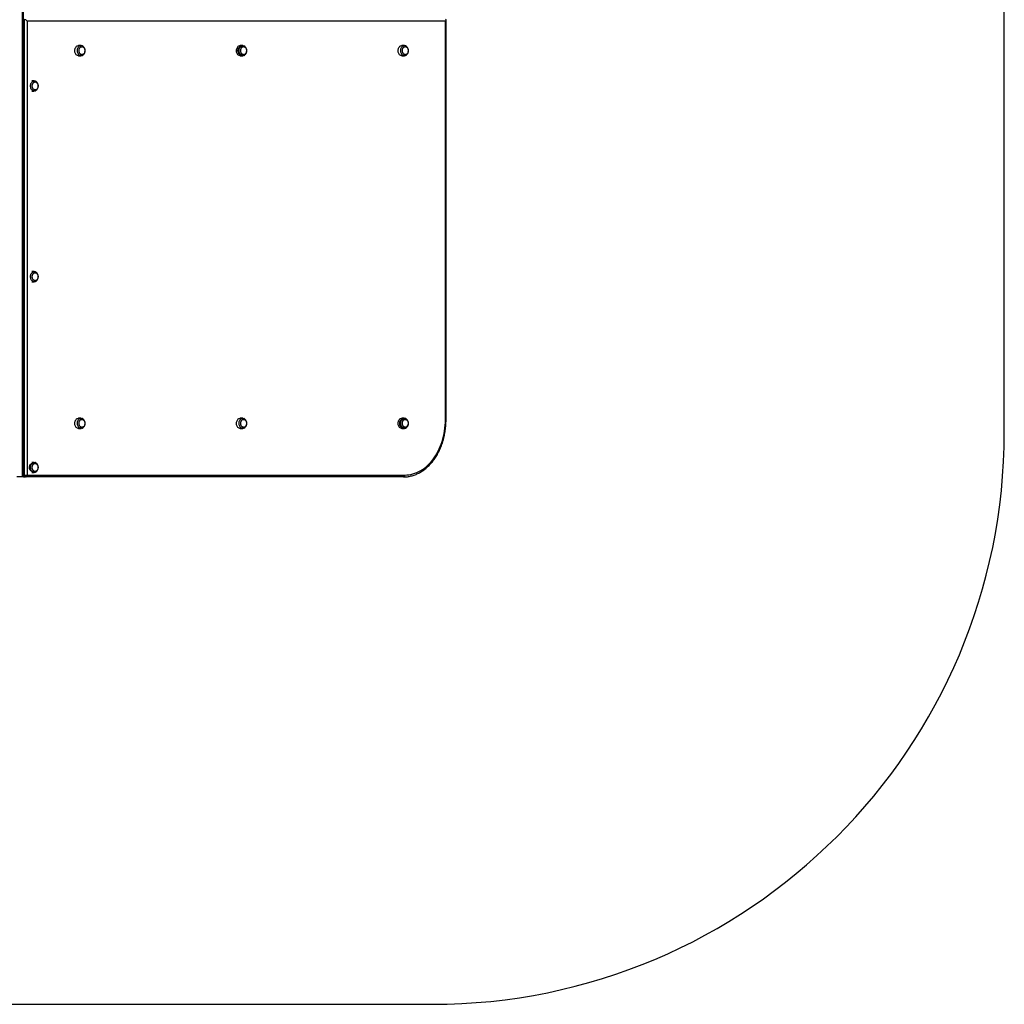
# Model space of a CAD drawing. Units: millimetres. Extents: x 0 to 5165, y 0 to 7380.
# Drawn here: x 2583 to 5165, y 0 to 2581 of the extents above; entities that cross this region are included whole.
import ezdxf

# ---------------------------------------------------------------- set-up
doc = ezdxf.new("R2010")
doc.units = ezdxf.units.MM

msp = doc.modelspace()

# ---------------------------------------------------------------- linework, layer by layer
at = {"color": 7, "linetype": 'Continuous', "lineweight": 25, "ltscale": 50}
for p, q in [((5165, 1500), (5165, 5880.5)), ((2590.5, 1382.5), (2590.5, 3782.5)), ((2591.5, 1382.5), (2591.5, 3782.5)), ((2592.6, 1382.5), (2592.6, 3782.5)), ((2592.6, 1382.5), (2592.6, 3782.5)), ((2593.9, 2582.5), (2593.9, 1387.5)), ((2595.3, 1387.5), (2595.3, 2582.5)), ((3699.4, 2577.5), (2602.4, 2577.5)), ((2602.4, 2577.5), (2602.4, 1387.5)), ((3699.4, 1532.5), (3699.4, 2577.5)), ((3701, 1532.5), (3701, 2581.2)), ((2744, 2513.2), (2737.3, 2513.2)), ((3168, 2513.2), (3161.2, 2513.2)), ((3170.3, 2510.5), (3163.2, 2510.5)), ((3170.3, 2510.5), (3163.6, 2510.5)), ((3591.9, 2513.2), (3585.1, 2513.2)), ((2737.3, 2486.7), (2744, 2486.7)), ((3161.2, 2486.7), (3168, 2486.7)), ((3163.2, 2489.5), (3170.3, 2489.5)), ((3163.6, 2489.5), (3170.3, 2489.5)), ((3585.1, 2486.7), (3591.9, 2486.7)), ((2621.1, 2420.7), (2614.5, 2420.7)), ((2614.5, 2394.2), (2621.1, 2394.2)), ((2621.1, 1920.7), (2614.5, 1920.7)), ((2614.5, 1894.2), (2621.1, 1894.2)), ((2744, 1536.2), (2737.3, 1536.2)), ((3168, 1536.2), (3161.2, 1536.2)), ((3591.9, 1536.2), (3585.1, 1536.2)), ((3594.3, 1533.5), (3587.2, 1533.5)), ((3594.3, 1533.5), (3587.5, 1533.5)), ((3699.4, 1532.5), (3701, 1532.5)), ((2737.3, 1509.7), (2744, 1509.7)), ((3161.2, 1509.7), (3168, 1509.7)), ((3585.1, 1509.7), (3591.9, 1509.7)), ((3587.2, 1512.5), (3594.3, 1512.5)), ((3587.5, 1512.5), (3594.3, 1512.5)), ((2621.1, 1420.7), (2614.5, 1420.7)), ((2615.5, 1417.9), (2616.7, 1418)), ((2623.5, 1418), (2616.3, 1418)), ((2616.3, 1397), (2623.5, 1397)), ((2623.5, 1418), (2616.7, 1418)), ((2616.7, 1397), (2623.5, 1397)), ((2590.5, 1382.5), (2575.5, 1382.5)), ((2591.5, 1382.5), (2590.5, 1382.5)), ((2592.6, 1382.5), (2591.5, 1382.5)), ((2593.9, 1387.5), (2592.6, 1387.5)), ((2592.6, 1382.5), (2597.6, 1382.5)), ((2592.6, 1382.5), (2592.6, 1382.5)), ((2593.9, 1387.5), (2595.3, 1387.5)), ((2595.3, 1387.5), (2602.4, 1387.5)), ((2599, 1382.5), (2597.6, 1382.5)), ((3589.1, 1382.5), (2599, 1382.5)), ((2602.4, 1387.5), (3592.5, 1387.5)), ((2614.5, 1394.2), (2621.1, 1394.2)), ((1500, 0), (3665, 0))]:
    msp.add_line(p, q, dxfattribs=at)
at = {"color": 7, "linetype": 'Continuous', "lineweight": 25, "ltscale": 50, "flags": 128}
for points in [[(2737.3, 2486.7), (2736, 2486.9), (2734.4, 2487.3), (2732.9, 2488.1), (2731.5, 2489.3), (2730.3, 2490.7), (2729.3, 2492.4), (2728.5, 2494.3), (2727.9, 2496.3), (2727.6, 2498.5), (2727.5, 2500.7), (2727.7, 2502.8), (2728.2, 2504.9), (2728.9, 2506.9), (2729.9, 2508.6), (2731, 2510.2), (2732.3, 2511.4), (2733.8, 2512.4), (2735.3, 2513)], [(2746.6, 2487.2), (2746, 2487), (2744.4, 2486.8), (2742.7, 2486.9), (2741.2, 2487.3), (2739.7, 2488.1), (2738.3, 2489.3), (2737.1, 2490.7), (2736, 2492.4), (2735.2, 2494.3), (2734.6, 2496.3), (2734.3, 2498.5), (2734.3, 2500.7), (2734.5, 2502.8), (2735, 2504.9), (2735.7, 2506.9), (2736.6, 2508.6), (2737.8, 2510.2), (2739.1, 2511.4), (2740.6, 2512.4), (2742.1, 2513)], [(2735.3, 2513), (2736.9, 2513.2), (2737.3, 2513.2)], [(2744.9, 2510.3), (2746.3, 2510.5), (2747.7, 2510.3), (2749.1, 2509.8), (2750.4, 2509), (2751.5, 2507.9), (2752.5, 2506.4), (2753.3, 2504.8), (2753.8, 2503), (2754.1, 2501.1), (2754.1, 2499.2), (2753.9, 2497.3), (2753.4, 2495.5), (2752.6, 2493.8), (2751.7, 2492.3), (2750.6, 2491.2), (2749.3, 2490.3), (2747.9, 2489.7), (2746.5, 2489.5), (2745.1, 2489.7), (2743.7, 2490.2), (2742.4, 2491), (2741.3, 2492.1), (2740.3, 2493.6), (2739.5, 2495.2), (2739, 2497), (2738.7, 2498.9), (2738.7, 2500.8), (2738.9, 2502.7), (2739.4, 2504.5), (2740.2, 2506.2), (2741.1, 2507.7), (2742.2, 2508.8), (2743.5, 2509.7), (2744.9, 2510.3)], [(2754, 2502.1), (2754.1, 2500.1), (2754, 2498.2), (2753.7, 2496.3), (2753, 2494.6), (2752.2, 2493), (2751.1, 2491.7), (2749.9, 2490.7), (2748.6, 2489.9), (2747.2, 2489.6), (2745.8, 2489.5), (2744.4, 2489.9), (2743, 2490.5), (2741.8, 2491.5), (2740.7, 2492.8), (2739.9, 2494.3), (2739.2, 2496.1), (2738.8, 2497.9), (2738.7, 2499.9), (2738.8, 2501.8), (2739.1, 2503.7), (2739.8, 2505.4), (2740.6, 2507), (2741.6, 2508.3), (2742.8, 2509.3), (2744.2, 2510.1), (2745.6, 2510.4), (2747, 2510.5), (2748.4, 2510.1), (2749.7, 2509.5), (2751, 2508.5), (2752, 2507.2), (2752.9, 2505.7), (2753.6, 2503.9), (2754, 2502.1)], [(3167.2, 2489.5), (3166.1, 2488.6), (3164.7, 2487.6), (3163.1, 2487), (3161.5, 2486.8), (3159.9, 2486.9), (3158.3, 2487.3), (3156.8, 2488.1), (3155.5, 2489.3), (3154.2, 2490.7), (3153.2, 2492.4), (3152.4, 2494.3), (3151.8, 2496.3), (3151.5, 2498.5), (3151.5, 2500.7), (3151.7, 2502.8), (3152.1, 2504.9), (3152.9, 2506.9), (3153.8, 2508.6), (3155, 2510.2), (3156.3, 2511.4), (3157.7, 2512.4), (3159.3, 2513), (3159.3, 2513)], [(3163.4, 2489.5), (3163.3, 2489.5), (3161.9, 2489.7), (3160.5, 2490.2), (3159.3, 2491), (3158.1, 2492.1), (3157.1, 2493.6), (3156.4, 2495.2), (3155.8, 2497), (3155.5, 2498.9), (3155.5, 2500.8), (3155.8, 2502.7), (3156.3, 2504.5), (3157, 2506.2), (3157.9, 2507.7), (3159.1, 2508.8), (3160.3, 2509.7), (3161.7, 2510.3)], [(3163.6, 2489.5), (3163, 2489.5), (3161.6, 2489.9), (3160.2, 2490.5), (3159, 2491.5), (3157.9, 2492.8), (3157, 2494.3), (3156.4, 2496.1), (3156, 2497.9), (3155.8, 2499.9), (3155.9, 2501.8), (3156.3, 2503.7), (3156.9, 2505.4), (3157.8, 2507), (3158.8, 2508.3), (3160, 2509.3), (3161.4, 2510.1), (3162.8, 2510.4), (3163.6, 2510.5)], [(3176.7, 2493.9), (3176.3, 2493.1), (3175.4, 2491.4), (3174.2, 2489.8), (3172.9, 2488.6), (3171.4, 2487.6), (3169.9, 2487), (3168.3, 2486.8), (3166.7, 2486.9), (3165.1, 2487.3), (3163.6, 2488.1), (3162.2, 2489.3), (3161, 2490.7), (3160, 2492.4), (3159.2, 2494.3), (3158.6, 2496.3), (3158.3, 2498.5), (3158.2, 2500.7), (3158.4, 2502.8), (3158.9, 2504.9), (3159.6, 2506.9), (3160.6, 2508.6), (3161.7, 2510.2), (3163, 2511.4), (3164.5, 2512.4), (3166, 2513), (3166, 2513)], [(3161.7, 2510.3), (3163.1, 2510.5), (3163.4, 2510.5)], [(3168.8, 2510.3), (3170.2, 2510.5), (3171.6, 2510.3), (3173, 2509.8), (3174.3, 2509), (3175.5, 2507.9), (3176.4, 2506.4), (3177.2, 2504.8), (3177.7, 2503), (3178, 2501.1), (3178, 2499.2), (3177.8, 2497.3), (3177.3, 2495.5), (3176.6, 2493.8), (3175.6, 2492.3), (3174.5, 2491.2), (3173.2, 2490.3), (3171.9, 2489.7), (3170.4, 2489.5), (3169, 2489.7), (3167.6, 2490.2), (3166.3, 2491), (3165.2, 2492.1), (3164.2, 2493.6), (3163.4, 2495.2), (3162.9, 2497), (3162.6, 2498.9), (3162.6, 2500.8), (3162.9, 2502.7), (3163.4, 2504.5), (3164.1, 2506.2), (3165, 2507.7), (3166.2, 2508.8), (3167.4, 2509.7), (3168.8, 2510.3)], [(3177.9, 2502.1), (3178.1, 2500.1), (3178, 2498.2), (3177.6, 2496.3), (3177, 2494.6), (3176.1, 2493), (3175.1, 2491.7), (3173.9, 2490.7), (3172.6, 2489.9), (3171.2, 2489.6), (3169.7, 2489.5), (3168.3, 2489.9), (3167, 2490.5), (3165.7, 2491.5), (3164.7, 2492.8), (3163.8, 2494.3), (3163.1, 2496.1), (3162.7, 2497.9), (3162.6, 2499.9), (3162.7, 2501.8), (3163.1, 2503.7), (3163.7, 2505.4), (3164.5, 2507), (3165.6, 2508.3), (3166.8, 2509.3), (3168.1, 2510.1), (3169.5, 2510.4), (3170.9, 2510.5), (3172.3, 2510.1), (3173.7, 2509.5), (3174.9, 2508.5), (3176, 2507.2), (3176.9, 2505.7), (3177.5, 2503.9), (3177.9, 2502.1)], [(3166, 2513), (3167.6, 2513.2), (3169.2, 2513.1), (3170.8, 2512.7), (3172.3, 2511.9), (3173.7, 2510.7), (3174.9, 2509.3), (3176, 2507.6), (3176.7, 2506.1)], [(3585.1, 2486.7), (3583.9, 2486.9), (3582.3, 2487.3), (3580.8, 2488.1), (3579.4, 2489.3), (3578.2, 2490.7), (3577.1, 2492.4), (3576.3, 2494.3), (3575.8, 2496.3), (3575.4, 2498.5), (3575.4, 2500.7), (3575.6, 2502.8), (3576.1, 2504.9), (3576.8, 2506.9), (3577.7, 2508.6), (3578.9, 2510.2), (3580.2, 2511.4), (3581.7, 2512.4), (3583.2, 2513)], [(3594.4, 2487.2), (3593.8, 2487), (3592.2, 2486.8), (3590.6, 2486.9), (3589, 2487.3), (3587.5, 2488.1), (3586.2, 2489.3), (3584.9, 2490.7), (3583.9, 2492.4), (3583.1, 2494.3), (3582.5, 2496.3), (3582.2, 2498.5), (3582.1, 2500.7), (3582.4, 2502.8), (3582.8, 2504.9), (3583.5, 2506.9), (3584.5, 2508.6), (3585.6, 2510.2), (3587, 2511.4), (3588.4, 2512.4), (3590, 2513), (3590, 2513)], [(3583.2, 2513), (3584.8, 2513.2), (3585.1, 2513.2)], [(3592.7, 2510.3), (3594.2, 2510.5), (3595.6, 2510.3), (3597, 2509.8), (3598.2, 2509), (3599.4, 2507.9), (3600.4, 2506.4), (3601.1, 2504.8), (3601.7, 2503), (3602, 2501.1), (3602, 2499.2), (3601.7, 2497.3), (3601.2, 2495.5), (3600.5, 2493.8), (3599.6, 2492.3), (3598.4, 2491.2), (3597.2, 2490.3), (3595.8, 2489.7), (3594.4, 2489.5), (3592.9, 2489.7), (3591.6, 2490.2), (3590.3, 2491), (3589.1, 2492.1), (3588.2, 2493.6), (3587.4, 2495.2), (3586.8, 2497), (3586.6, 2498.9), (3586.5, 2500.8), (3586.8, 2502.7), (3587.3, 2504.5), (3588, 2506.2), (3589, 2507.7), (3590.1, 2508.8), (3591.4, 2509.7), (3592.7, 2510.3)], [(3601.9, 2502.1), (3602, 2500.1), (3601.9, 2498.2), (3601.5, 2496.3), (3600.9, 2494.6), (3600.1, 2493), (3599, 2491.7), (3597.8, 2490.7), (3596.5, 2489.9), (3595.1, 2489.6), (3593.7, 2489.5), (3592.2, 2489.9), (3590.9, 2490.5), (3589.7, 2491.5), (3588.6, 2492.8), (3587.7, 2494.3), (3587.1, 2496.1), (3586.7, 2497.9), (3586.5, 2499.9), (3586.6, 2501.8), (3587, 2503.7), (3587.6, 2505.4), (3588.5, 2507), (3589.5, 2508.3), (3590.7, 2509.3), (3592, 2510.1), (3593.4, 2510.4), (3594.9, 2510.5), (3596.3, 2510.1), (3597.6, 2509.5), (3598.8, 2508.5), (3599.9, 2507.2), (3600.8, 2505.7), (3601.4, 2503.9), (3601.9, 2502.1)], [(2611.6, 2405.5), (2611.5, 2407.7), (2611.7, 2409.8), (2612.1, 2412), (2612.7, 2414), (2613.6, 2415.8), (2614.7, 2417.4), (2616, 2418.7), (2617.4, 2419.7), (2618.9, 2420.4), (2620.5, 2420.7), (2622.1, 2420.7), (2623.5, 2420.3)], [(2623.6, 2394.7), (2623.4, 2394.6), (2621.8, 2394.3), (2620.2, 2394.3), (2618.6, 2394.7), (2617.2, 2395.4), (2615.8, 2396.5), (2614.5, 2397.9), (2613.5, 2399.5), (2612.6, 2401.3), (2612, 2403.4), (2611.6, 2405.5)], [(2616, 2405.9), (2615.9, 2407.8), (2616.1, 2409.8), (2616.5, 2411.6), (2617.2, 2413.3), (2618.1, 2414.8), (2619.1, 2416.1), (2620.4, 2417), (2621.7, 2417.7), (2623.1, 2418), (2624.5, 2417.9), (2625.9, 2417.5), (2627.2, 2416.7), (2628.3, 2415.7), (2629.3, 2414.3), (2630.2, 2412.7), (2630.7, 2411), (2631.1, 2409.1), (2631.2, 2407.2), (2631, 2405.2), (2630.6, 2403.4), (2629.9, 2401.7), (2629, 2400.2), (2627.9, 2398.9), (2626.7, 2398), (2625.4, 2397.3), (2624, 2397), (2622.6, 2397.1), (2621.2, 2397.5), (2619.9, 2398.3), (2618.7, 2399.3), (2617.7, 2400.7), (2616.9, 2402.3), (2616.3, 2404), (2616, 2405.9)], [(2622.4, 2417.9), (2623.8, 2418), (2625.2, 2417.8), (2626.5, 2417.2), (2627.8, 2416.2), (2628.9, 2415), (2629.8, 2413.6), (2630.5, 2411.9), (2630.9, 2410), (2631.2, 2408.1), (2631.1, 2406.2), (2630.8, 2404.3), (2630.3, 2402.5), (2629.5, 2400.9), (2628.5, 2399.5), (2627.3, 2398.4), (2626.1, 2397.6), (2624.7, 2397.1), (2623.3, 2397), (2621.9, 2397.2), (2620.6, 2397.8), (2619.3, 2398.8), (2618.2, 2400), (2617.3, 2401.4), (2616.6, 2403.1), (2616.1, 2405), (2615.9, 2406.9), (2616, 2408.8), (2616.3, 2410.7), (2616.8, 2412.5), (2617.6, 2414.1), (2618.6, 2415.5), (2619.7, 2416.6), (2621, 2417.4), (2622.4, 2417.9)], [(2611.6, 1905.5), (2611.5, 1907.7), (2611.7, 1909.8), (2612.1, 1912), (2612.7, 1914), (2613.6, 1915.8), (2614.7, 1917.4), (2616, 1918.7), (2617.4, 1919.7), (2618.9, 1920.4), (2620.5, 1920.7), (2622.1, 1920.7), (2623.5, 1920.3)], [(2616, 1905.9), (2615.9, 1907.8), (2616.1, 1909.8), (2616.5, 1911.6), (2617.2, 1913.3), (2618.1, 1914.8), (2619.1, 1916.1), (2620.4, 1917), (2621.7, 1917.7), (2623.1, 1918), (2624.5, 1917.9), (2625.9, 1917.5), (2627.2, 1916.7), (2628.3, 1915.7), (2629.3, 1914.3), (2630.2, 1912.7), (2630.7, 1911), (2631.1, 1909.1), (2631.2, 1907.2), (2631, 1905.2), (2630.6, 1903.4), (2629.9, 1901.7), (2629, 1900.2), (2627.9, 1898.9), (2626.7, 1898), (2625.4, 1897.3), (2624, 1897), (2622.6, 1897.1), (2621.2, 1897.5), (2619.9, 1898.3), (2618.7, 1899.3), (2617.7, 1900.7), (2616.9, 1902.3), (2616.3, 1904), (2616, 1905.9)], [(2622.4, 1917.9), (2623.8, 1918), (2625.2, 1917.8), (2626.5, 1917.2), (2627.8, 1916.2), (2628.9, 1915), (2629.8, 1913.6), (2630.5, 1911.9), (2630.9, 1910), (2631.2, 1908.1), (2631.1, 1906.2), (2630.8, 1904.3), (2630.3, 1902.5), (2629.5, 1900.9), (2628.5, 1899.5), (2627.3, 1898.4), (2626.1, 1897.6), (2624.7, 1897.1), (2623.3, 1897), (2621.9, 1897.2), (2620.6, 1897.8), (2619.3, 1898.8), (2618.2, 1900), (2617.3, 1901.4), (2616.6, 1903.1), (2616.1, 1905), (2615.9, 1906.9), (2616, 1908.8), (2616.3, 1910.7), (2616.8, 1912.5), (2617.6, 1914.1), (2618.6, 1915.5), (2619.7, 1916.6), (2621, 1917.4), (2622.4, 1917.9)], [(2623.6, 1894.7), (2623.4, 1894.6), (2621.8, 1894.3), (2620.2, 1894.3), (2618.6, 1894.7), (2617.2, 1895.4), (2615.8, 1896.5), (2614.5, 1897.9), (2613.5, 1899.5), (2612.6, 1901.3), (2612, 1903.4), (2611.6, 1905.5)], [(2737.3, 1509.7), (2736, 1509.9), (2734.4, 1510.3), (2732.9, 1511.1), (2731.5, 1512.3), (2730.3, 1513.7), (2729.3, 1515.4), (2728.5, 1517.3), (2727.9, 1519.3), (2727.6, 1521.5), (2727.5, 1523.7), (2727.7, 1525.8), (2728.2, 1527.9), (2728.9, 1529.9), (2729.9, 1531.6), (2731, 1533.2), (2732.3, 1534.4), (2733.8, 1535.4), (2735.3, 1536), (2736.9, 1536.2), (2737.3, 1536.2)], [(2746.5, 1510.2), (2746, 1510), (2744.4, 1509.8), (2742.7, 1509.9), (2741.2, 1510.3), (2739.7, 1511.1), (2738.3, 1512.3), (2737.1, 1513.7), (2736, 1515.4), (2735.2, 1517.3), (2734.6, 1519.3), (2734.3, 1521.5), (2734.3, 1523.7), (2734.5, 1525.8), (2735, 1527.9), (2735.7, 1529.9), (2736.6, 1531.6), (2737.8, 1533.2), (2739.1, 1534.4), (2740.6, 1535.4), (2742.1, 1536), (2743.7, 1536.2), (2745.3, 1536.1), (2746.5, 1535.8)], [(2747.9, 1512.7), (2746.5, 1512.5), (2745.1, 1512.7), (2743.7, 1513.2), (2742.4, 1514), (2741.3, 1515.1), (2740.3, 1516.6), (2739.5, 1518.2), (2739, 1520), (2738.7, 1521.9), (2738.7, 1523.8), (2738.9, 1525.7), (2739.4, 1527.5), (2740.2, 1529.2), (2741.1, 1530.7), (2742.2, 1531.8), (2743.5, 1532.7), (2744.9, 1533.3), (2746.3, 1533.5), (2747.7, 1533.3), (2749.1, 1532.8), (2750.4, 1532), (2751.5, 1530.9), (2752.5, 1529.4), (2753.3, 1527.8), (2753.8, 1526), (2754.1, 1524.1), (2754.1, 1522.2), (2753.9, 1520.3), (2753.4, 1518.5), (2752.6, 1516.8), (2751.7, 1515.3), (2750.6, 1514.2), (2749.3, 1513.3), (2747.9, 1512.7)], [(2738.8, 1520.9), (2738.7, 1522.9), (2738.8, 1524.8), (2739.1, 1526.7), (2739.8, 1528.4), (2740.6, 1530), (2741.6, 1531.3), (2742.8, 1532.3), (2744.2, 1533.1), (2745.6, 1533.4), (2747, 1533.5), (2748.4, 1533.1), (2749.7, 1532.5), (2751, 1531.5), (2752, 1530.2), (2752.9, 1528.7), (2753.6, 1526.9), (2754, 1525.1), (2754.1, 1523.1), (2754, 1521.2), (2753.7, 1519.3), (2753, 1517.6), (2752.2, 1516), (2751.1, 1514.7), (2749.9, 1513.7), (2748.6, 1512.9), (2747.2, 1512.6), (2745.8, 1512.5), (2744.4, 1512.9), (2743, 1513.5), (2741.8, 1514.5), (2740.7, 1515.8), (2739.9, 1517.3), (2739.2, 1519.1), (2738.8, 1520.9)], [(3161.2, 1509.7), (3159.9, 1509.9), (3158.3, 1510.3), (3156.8, 1511.1), (3155.5, 1512.3), (3154.2, 1513.7), (3153.2, 1515.4), (3152.4, 1517.3), (3151.8, 1519.3), (3151.5, 1521.5), (3151.5, 1523.7), (3151.7, 1525.8), (3152.1, 1527.9), (3152.9, 1529.9), (3153.8, 1531.6), (3155, 1533.2), (3156.3, 1534.4), (3157.7, 1535.4), (3159.3, 1536), (3160.9, 1536.2), (3161.2, 1536.2)], [(3170.5, 1510.2), (3169.9, 1510), (3168.3, 1509.8), (3166.7, 1509.9), (3165.1, 1510.3), (3163.6, 1511.1), (3162.2, 1512.3), (3161, 1513.7), (3160, 1515.4), (3159.2, 1517.3), (3158.6, 1519.3), (3158.3, 1521.5), (3158.2, 1523.7), (3158.4, 1525.8), (3158.9, 1527.9), (3159.6, 1529.9), (3160.6, 1531.6), (3161.7, 1533.2), (3163, 1534.4), (3164.5, 1535.4), (3166, 1536), (3167.6, 1536.2), (3169.2, 1536.1), (3170.4, 1535.8)], [(3171.9, 1512.7), (3170.4, 1512.5), (3169, 1512.7), (3167.6, 1513.2), (3166.3, 1514), (3165.2, 1515.1), (3164.2, 1516.6), (3163.4, 1518.2), (3162.9, 1520), (3162.6, 1521.9), (3162.6, 1523.8), (3162.9, 1525.7), (3163.4, 1527.5), (3164.1, 1529.2), (3165, 1530.7), (3166.2, 1531.8), (3167.4, 1532.7), (3168.8, 1533.3), (3170.2, 1533.5), (3171.6, 1533.3), (3173, 1532.8), (3174.3, 1532), (3175.5, 1530.9), (3176.4, 1529.4), (3177.2, 1527.8), (3177.7, 1526), (3178, 1524.1), (3178, 1522.2), (3177.8, 1520.3), (3177.3, 1518.5), (3176.6, 1516.8), (3175.6, 1515.3), (3174.5, 1514.2), (3173.2, 1513.3), (3171.9, 1512.7)], [(3162.7, 1520.9), (3162.6, 1522.9), (3162.7, 1524.8), (3163.1, 1526.7), (3163.7, 1528.4), (3164.5, 1530), (3165.6, 1531.3), (3166.8, 1532.3), (3168.1, 1533.1), (3169.5, 1533.4), (3170.9, 1533.5), (3172.3, 1533.1), (3173.7, 1532.5), (3174.9, 1531.5), (3176, 1530.2), (3176.9, 1528.7), (3177.5, 1526.9), (3177.9, 1525.1), (3178.1, 1523.1), (3178, 1521.2), (3177.6, 1519.3), (3177, 1517.6), (3176.1, 1516), (3175.1, 1514.7), (3173.9, 1513.7), (3172.6, 1512.9), (3171.2, 1512.6), (3169.7, 1512.5), (3168.3, 1512.9), (3167, 1513.5), (3165.7, 1514.5), (3164.7, 1515.8), (3163.8, 1517.3), (3163.1, 1519.1), (3162.7, 1520.9)], [(3587.1, 1510), (3585.5, 1509.8), (3583.9, 1509.9), (3582.3, 1510.3), (3580.8, 1511.1), (3579.4, 1512.3), (3578.2, 1513.7), (3577.1, 1515.4), (3576.3, 1517.3), (3575.8, 1519.3), (3575.4, 1521.5), (3575.4, 1523.7), (3575.6, 1525.8), (3576.1, 1527.9), (3576.8, 1529.9), (3577.7, 1531.6), (3578.9, 1533.2), (3580.2, 1534.4), (3581.7, 1535.4), (3583.2, 1536), (3584.8, 1536.2), (3586.4, 1536.1), (3588, 1535.7), (3589.5, 1534.9), (3590.9, 1533.7), (3591.1, 1533.5)], [(3587.3, 1512.5), (3587.3, 1512.5), (3585.9, 1512.7), (3584.5, 1513.2), (3583.2, 1514), (3582, 1515.1), (3581.1, 1516.6), (3580.3, 1518.2), (3579.8, 1520), (3579.5, 1521.9), (3579.5, 1523.8), (3579.7, 1525.7), (3580.2, 1527.5), (3580.9, 1529.2), (3581.9, 1530.7), (3583, 1531.8), (3584.3, 1532.7), (3585.6, 1533.3), (3587.1, 1533.5), (3587.3, 1533.5)], [(3579.9, 1520.9), (3579.8, 1522.9), (3579.9, 1524.8), (3580.3, 1526.7), (3580.9, 1528.4), (3581.7, 1530), (3582.8, 1531.3), (3584, 1532.3), (3585.3, 1533.1), (3586.7, 1533.4), (3587.5, 1533.5)], [(3593.8, 1510), (3592.2, 1509.8), (3590.6, 1509.9), (3589, 1510.3), (3587.5, 1511.1), (3586.2, 1512.3), (3584.9, 1513.7), (3583.9, 1515.4), (3583.1, 1517.3), (3582.5, 1519.3), (3582.2, 1521.5), (3582.1, 1523.7), (3582.4, 1525.8), (3582.8, 1527.9), (3583.5, 1529.9), (3584.5, 1531.6), (3585.6, 1533.2), (3587, 1534.4), (3588.4, 1535.4), (3590, 1536), (3591.6, 1536.2), (3593.2, 1536.1), (3594.8, 1535.7), (3596.3, 1534.9), (3597.6, 1533.7), (3598.9, 1532.3), (3599.9, 1530.6), (3600.6, 1529.1)], [(3595.8, 1512.7), (3594.4, 1512.5), (3592.9, 1512.7), (3591.6, 1513.2), (3590.3, 1514), (3589.1, 1515.1), (3588.2, 1516.6), (3587.4, 1518.2), (3586.8, 1520), (3586.6, 1521.9), (3586.5, 1523.8), (3586.8, 1525.7), (3587.3, 1527.5), (3588, 1529.2), (3589, 1530.7), (3590.1, 1531.8), (3591.4, 1532.7), (3592.7, 1533.3), (3594.2, 1533.5), (3595.6, 1533.3), (3597, 1532.8), (3598.2, 1532), (3599.4, 1530.9), (3600.4, 1529.4), (3601.1, 1527.8), (3601.7, 1526), (3602, 1524.1), (3602, 1522.2), (3601.7, 1520.3), (3601.2, 1518.5), (3600.5, 1516.8), (3599.6, 1515.3), (3598.4, 1514.2), (3597.2, 1513.3), (3595.8, 1512.7)], [(3586.7, 1520.9), (3586.5, 1522.9), (3586.6, 1524.8), (3587, 1526.7), (3587.6, 1528.4), (3588.5, 1530), (3589.5, 1531.3), (3590.7, 1532.3), (3592, 1533.1), (3593.4, 1533.4), (3594.9, 1533.5), (3596.3, 1533.1), (3597.6, 1532.5), (3598.8, 1531.5), (3599.9, 1530.2), (3600.8, 1528.7), (3601.4, 1526.9), (3601.9, 1525.1), (3602, 1523.1), (3601.9, 1521.2), (3601.5, 1519.3), (3600.9, 1517.6), (3600.1, 1516), (3599, 1514.7), (3597.8, 1513.7), (3596.5, 1512.9), (3595.1, 1512.6), (3593.7, 1512.5), (3592.2, 1512.9), (3590.9, 1513.5), (3589.7, 1514.5), (3588.6, 1515.8), (3587.7, 1517.3), (3587.1, 1519.1), (3586.7, 1520.9)], [(3592.5, 1387.5), (3597.9, 1387.7), (3603.3, 1388.2), (3608.7, 1389.2), (3614, 1390.5), (3619.3, 1392.1), (3624.5, 1394.1), (3629.6, 1396.5), (3634.7, 1399.3), (3639.6, 1402.3), (3644.4, 1405.7), (3649.1, 1409.4), (3653.6, 1413.5), (3658, 1417.8), (3662.2, 1422.5), (3666.2, 1427.4), (3670, 1432.6), (3673.6, 1438.1), (3677.1, 1443.7), (3680.3, 1449.7), (3683.2, 1455.8), (3686, 1462.1), (3688.5, 1468.6), (3690.8, 1475.3), (3692.8, 1482.1), (3694.5, 1489.1), (3696, 1496.2), (3697.2, 1503.3), (3698.2, 1510.5), (3698.9, 1517.8), (3699.3, 1525.2), (3699.4, 1532.5)], [(3587.5, 1512.5), (3586.9, 1512.5), (3585.5, 1512.9), (3584.2, 1513.5), (3582.9, 1514.5), (3581.9, 1515.8), (3581, 1517.3), (3580.3, 1519.1), (3579.9, 1520.9)], [(2611.6, 1405.5), (2611.5, 1407.7), (2611.7, 1409.8), (2612.1, 1412), (2612.7, 1414), (2613.6, 1415.8), (2614.7, 1417.4), (2616, 1418.7), (2617.4, 1419.7), (2618.9, 1420.4), (2620.5, 1420.7), (2622.1, 1420.7), (2623.6, 1420.3), (2625.1, 1419.6), (2626.5, 1418.5), (2627.8, 1417.1), (2628.8, 1415.5), (2629.5, 1414)], [(2608.8, 1405.9), (2608.7, 1407.8), (2608.9, 1409.8), (2609.3, 1411.6), (2610, 1413.3), (2610.9, 1414.8), (2611.9, 1416.1), (2613.2, 1417), (2614.5, 1417.7), (2615.9, 1418), (2616.5, 1418)], [(2616.5, 1397), (2615.4, 1397.1), (2614, 1397.5), (2612.7, 1398.3), (2611.5, 1399.3), (2610.5, 1400.7), (2609.7, 1402.3), (2609.1, 1404), (2608.8, 1405.9)], [(2616.7, 1397), (2616.4, 1397), (2615, 1397.2), (2613.7, 1397.8), (2612.4, 1398.8), (2611.3, 1400), (2610.4, 1401.4), (2609.7, 1403.1), (2609.3, 1405), (2609.1, 1406.9), (2609.1, 1408.8), (2609.4, 1410.7), (2610, 1412.5), (2610.7, 1414.1), (2611.7, 1415.5), (2612.9, 1416.6), (2614.1, 1417.4), (2615.5, 1417.9)], [(2629.5, 1401), (2628.7, 1399.2), (2627.6, 1397.6), (2626.3, 1396.3), (2624.9, 1395.3), (2623.4, 1394.6), (2621.8, 1394.3), (2620.2, 1394.3), (2618.6, 1394.7), (2617.2, 1395.4), (2615.8, 1396.5), (2614.5, 1397.9), (2613.5, 1399.5), (2612.6, 1401.3), (2612, 1403.4), (2611.6, 1405.5)], [(2616, 1405.9), (2615.9, 1407.8), (2616.1, 1409.8), (2616.5, 1411.6), (2617.2, 1413.3), (2618.1, 1414.8), (2619.1, 1416.1), (2620.4, 1417), (2621.7, 1417.7), (2623.1, 1418), (2624.5, 1417.9), (2625.9, 1417.5), (2627.2, 1416.7), (2628.3, 1415.7), (2629.3, 1414.3), (2630.2, 1412.7), (2630.7, 1411), (2631.1, 1409.1), (2631.2, 1407.2), (2631, 1405.2), (2630.6, 1403.4), (2629.9, 1401.7), (2629, 1400.2), (2627.9, 1398.9), (2626.7, 1398), (2625.4, 1397.3), (2624, 1397), (2622.6, 1397.1), (2621.2, 1397.5), (2619.9, 1398.3), (2618.7, 1399.3), (2617.7, 1400.7), (2616.9, 1402.3), (2616.3, 1404), (2616, 1405.9)], [(2622.4, 1417.9), (2623.8, 1418), (2625.2, 1417.8), (2626.5, 1417.2), (2627.8, 1416.2), (2628.9, 1415), (2629.8, 1413.6), (2630.5, 1411.9), (2630.9, 1410), (2631.2, 1408.1), (2631.1, 1406.2), (2630.8, 1404.3), (2630.3, 1402.5), (2629.5, 1400.9), (2628.5, 1399.5), (2627.3, 1398.4), (2626.1, 1397.6), (2624.7, 1397.1), (2623.3, 1397), (2621.9, 1397.2), (2620.6, 1397.8), (2619.3, 1398.8), (2618.2, 1400), (2617.3, 1401.4), (2616.6, 1403.1), (2616.1, 1405), (2615.9, 1406.9), (2616, 1408.8), (2616.3, 1410.7), (2616.8, 1412.5), (2617.6, 1414.1), (2618.6, 1415.5), (2619.7, 1416.6), (2621, 1417.4), (2622.4, 1417.9)], [(2593.9, 1387.5), (2594, 1386.5), (2594.2, 1385.6), (2594.6, 1384.7), (2595, 1384), (2595.6, 1383.3), (2596.2, 1382.9), (2596.9, 1382.6), (2597.6, 1382.5)], [(2599, 1382.5), (2598.3, 1382.6), (2597.6, 1382.9), (2596.9, 1383.3), (2596.4, 1384), (2595.9, 1384.7), (2595.6, 1385.6), (2595.4, 1386.5), (2595.3, 1387.5)], [(2599, 1382.5), (2599.6, 1382.6), (2600.3, 1382.9), (2600.9, 1383.3), (2601.4, 1384), (2601.8, 1384.7), (2602.1, 1385.6), (2602.3, 1386.5), (2602.4, 1387.5)], [(3592.5, 1387.5), (3592.5, 1386.5), (3592.3, 1385.6), (3591.9, 1384.7), (3591.5, 1384), (3591, 1383.3), (3590.4, 1382.9), (3589.8, 1382.6), (3589.1, 1382.5)]]:
    msp.add_lwpolyline(points, dxfattribs=at)
at = {"color": 7, "linetype": 'Continuous', "lineweight": 25, "ltscale": 2500}
for centre, radius, start, end in [((2744, 2505.9), 7.3, 70.2564, 105.3345), ((3161.1, 2505.1), 8.07, 41.6609, 103.3061), ((3591.9, 2505.9), 7.3, 70.2564, 105.3345), ((3584.6, 1518.6), 8.91, 286.2823, 317.1249), ((3590.2, 1520.3), 10.9, 289.3686, 342.0867), ((3665, 1500), 1500, 270, 0), ((2597.6, 1387.5), 5, 182.8434, 270)]:
    msp.add_arc(centre, radius, start, end, dxfattribs=at)
for centre, major_axis, start_param, end_param in [((2599, 2577.5), (4.66, -4.66), 1.199914, 2.77071), ((3696, 2577.5), (4.66, 4.66), 5.083271, 6.654068)]:
    msp.add_ellipse(centre, major_axis=major_axis, ratio=0.388879, start_param=start_param, end_param=end_param, dxfattribs=at)
at = {"color": 7, "linetype": 'Continuous', "lineweight": 25, "ltscale": 50}
for points, knots in [([(2746.6, 2487.2), (2746.7, 2487.3), (2747.3, 2487.4), (2748.4, 2488.1), (2749.9, 2489.1), (2751.2, 2490.4), (2752.3, 2491.9), (2753.2, 2493.6), (2753.9, 2495.5), (2754.3, 2497.5), (2754.5, 2499.6), (2754.4, 2501.7), (2754.1, 2503.8), (2753.5, 2505.7), (2752.6, 2507.6), (2751.4, 2509.3), (2750.1, 2510.8), (2748.5, 2511.9), (2747.3, 2512.6), (2746.6, 2512.8), (2746.5, 2512.8)], [0, 0, 0, 0, 0.009919, 0.066269, 0.123197, 0.18114, 0.240322, 0.300707, 0.362048, 0.424029, 0.48641, 0.549111, 0.612177, 0.675657, 0.739535, 0.803542, 0.867177, 0.929807, 0.990934, 1, 1, 1, 1]), ([(3170.5, 2487.2), (3170.6, 2487.3), (3171.2, 2487.4), (3172.4, 2488.1), (3173.8, 2489.1), (3175.1, 2490.4), (3176.2, 2491.9), (3177.1, 2493.6), (3177.8, 2495.5), (3178.3, 2497.5), (3178.4, 2499.6), (3178.4, 2501.7), (3178, 2503.8), (3177.4, 2505.7), (3176.5, 2507.6), (3175.4, 2509.3), (3174, 2510.8), (3172.4, 2511.9), (3171.2, 2512.6), (3170.5, 2512.8), (3170.4, 2512.8)], [0, 0, 0, 0, 0.0099188, 0.0662686, 0.1231974, 0.1811403, 0.240322, 0.3007072, 0.3620478, 0.4240291, 0.4864097, 0.549111, 0.6121765, 0.6756573, 0.7395347, 0.8035416, 0.8671767, 0.9298072, 0.9909343, 1, 1, 1, 1]), ([(3594.4, 2487.2), (3594.5, 2487.3), (3595.2, 2487.4), (3596.3, 2488.1), (3597.7, 2489.1), (3599, 2490.4), (3600.1, 2491.9), (3601.1, 2493.6), (3601.8, 2495.5), (3602.2, 2497.5), (3602.4, 2499.6), (3602.3, 2501.7), (3602, 2503.8), (3601.3, 2505.7), (3600.4, 2507.6), (3599.3, 2509.3), (3597.9, 2510.8), (3596.4, 2511.9), (3595.1, 2512.6), (3594.4, 2512.8), (3594.4, 2512.8)], [0, 0, 0, 0, 0.009919, 0.066269, 0.123197, 0.18114, 0.240322, 0.300707, 0.362048, 0.424029, 0.48641, 0.549111, 0.612177, 0.675657, 0.739535, 0.803542, 0.867177, 0.929807, 0.990934, 1, 1, 1, 1]), ([(2623.6, 2394.7), (2623.9, 2394.9), (2624.8, 2395.2), (2626.1, 2396), (2627.5, 2397.1), (2628.7, 2398.5), (2629.7, 2400.1), (2630.5, 2401.9), (2631.1, 2403.9), (2631.5, 2405.9), (2631.5, 2408), (2631.3, 2410.1), (2630.9, 2412.1), (2630.1, 2414.1), (2629.1, 2415.9), (2627.9, 2417.5), (2626.5, 2418.8), (2625, 2419.7), (2624, 2420.1), (2623.5, 2420.3)], [0, 0, 0, 0, 0.035075, 0.091303, 0.148366, 0.206639, 0.266237, 0.326999, 0.388597, 0.450711, 0.513143, 0.575911, 0.639078, 0.702707, 0.766702, 0.830668, 0.893975, 0.949578, 1, 1, 1, 1]), ([(2623.6, 1894.7), (2623.9, 1894.9), (2624.8, 1895.2), (2626.1, 1896), (2627.5, 1897.1), (2628.7, 1898.5), (2629.7, 1900.1), (2630.5, 1901.9), (2631.1, 1903.9), (2631.5, 1905.9), (2631.5, 1908), (2631.3, 1910.1), (2630.9, 1912.1), (2630.1, 1914.1), (2629.1, 1915.9), (2627.9, 1917.5), (2626.5, 1918.8), (2625, 1919.7), (2624, 1920.1), (2623.5, 1920.3)], [0, 0, 0, 0, 0.035075, 0.091303, 0.148366, 0.206639, 0.266237, 0.326999, 0.388597, 0.450711, 0.513143, 0.575911, 0.639078, 0.702707, 0.766702, 0.830668, 0.893975, 0.949578, 1, 1, 1, 1]), ([(2746.5, 1510.2), (2746.7, 1510.3), (2747.4, 1510.5), (2748.6, 1511.2), (2750.1, 1512.2), (2751.3, 1513.6), (2752.4, 1515.1), (2753.3, 1516.9), (2754, 1518.8), (2754.4, 1520.8), (2754.5, 1522.9), (2754.4, 1525), (2754, 1527), (2753.4, 1529), (2752.4, 1530.8), (2751.3, 1532.5), (2749.9, 1533.9), (2748.3, 1535), (2747.1, 1535.7), (2746.5, 1535.8), (2746.5, 1535.8)], [0, 0, 0, 0, 0.018557, 0.075013, 0.131919, 0.189884, 0.249095, 0.309484, 0.370786, 0.432691, 0.494972, 0.557576, 0.62055, 0.683944, 0.747714, 0.811562, 0.87496, 0.937279, 0.998055, 1, 1, 1, 1]), ([(3170.4, 1510.2), (3170.6, 1510.3), (3171.4, 1510.5), (3172.6, 1511.2), (3174, 1512.2), (3175.3, 1513.6), (3176.3, 1515.1), (3177.2, 1516.9), (3177.9, 1518.8), (3178.3, 1520.8), (3178.5, 1522.9), (3178.3, 1525), (3178, 1527), (3177.3, 1529), (3176.4, 1530.8), (3175.2, 1532.5), (3173.8, 1533.9), (3172.2, 1535), (3171.1, 1535.7), (3170.4, 1535.8), (3170.4, 1535.8)], [0, 0, 0, 0, 0.018557, 0.075013, 0.131919, 0.189884, 0.249095, 0.309484, 0.370786, 0.432691, 0.494972, 0.557576, 0.62055, 0.683944, 0.747714, 0.811562, 0.87496, 0.937279, 0.998055, 1, 1, 1, 1]), ([(3589.1, 1382.5), (3590.1, 1382.5), (3592.7, 1382.5), (3597.1, 1382.8), (3602.2, 1383.5), (3607.3, 1384.4), (3612.3, 1385.7), (3617.4, 1387.3), (3622.3, 1389.2), (3627.2, 1391.3), (3632, 1393.8), (3636.7, 1396.6), (3641.3, 1399.7), (3645.8, 1403), (3650.2, 1406.7), (3654.4, 1410.5), (3658.6, 1414.7), (3662.5, 1419.1), (3666.3, 1423.7), (3670, 1428.6), (3673.5, 1433.7), (3676.8, 1439), (3679.9, 1444.5), (3682.8, 1450.2), (3685.5, 1456), (3688, 1462.1), (3690.3, 1468.2), (3692.4, 1474.5), (3694.3, 1480.9), (3695.9, 1487.5), (3697.4, 1494.1), (3698.6, 1500.8), (3699.5, 1507.6), (3700.3, 1514.4), (3700.8, 1521.3), (3701, 1527.3), (3701, 1531.1), (3701, 1532.5)], [0, 0, 0, 0, 0.015716, 0.044679, 0.073646, 0.102621, 0.131613, 0.160627, 0.189669, 0.218743, 0.247851, 0.276994, 0.306172, 0.335384, 0.364627, 0.393899, 0.423197, 0.452517, 0.481856, 0.51121, 0.540577, 0.569954, 0.599338, 0.628728, 0.658121, 0.687517, 0.716913, 0.74631, 0.775706, 0.805101, 0.834496, 0.863889, 0.893282, 0.922673, 0.952065, 0.981456, 1, 1, 1, 1]), ([(3594.4, 1510.2), (3594.6, 1510.3), (3595.3, 1510.5), (3596.5, 1511.2), (3597.9, 1512.2), (3599.2, 1513.6), (3600.3, 1515.1), (3601.2, 1516.9), (3601.8, 1518.8), (3602.2, 1520.8), (3602.4, 1522.9), (3602.3, 1525), (3601.9, 1527), (3601.2, 1529), (3600.3, 1530.8), (3599.1, 1532.5), (3597.7, 1533.9), (3596.1, 1535), (3595, 1535.7), (3594.4, 1535.8), (3594.3, 1535.8)], [0, 0, 0, 0, 0.018557, 0.075013, 0.131919, 0.189884, 0.249095, 0.309484, 0.370786, 0.432691, 0.494972, 0.557576, 0.62055, 0.683944, 0.747714, 0.811562, 0.87496, 0.937279, 0.998055, 1, 1, 1, 1]), ([(2623.6, 1394.7), (2623.9, 1394.9), (2624.8, 1395.2), (2626.1, 1396), (2627.5, 1397.1), (2628.7, 1398.5), (2629.7, 1400.1), (2630.5, 1401.9), (2631.1, 1403.9), (2631.5, 1405.9), (2631.5, 1408), (2631.3, 1410.1), (2630.9, 1412.1), (2630.1, 1414.1), (2629.1, 1415.9), (2627.9, 1417.5), (2626.5, 1418.8), (2625, 1419.7), (2624, 1420.1), (2623.5, 1420.3)], [0, 0, 0, 0, 0.035075, 0.091303, 0.148366, 0.206639, 0.266237, 0.326999, 0.388597, 0.450711, 0.513143, 0.575911, 0.639078, 0.702707, 0.766702, 0.830668, 0.893975, 0.949578, 1, 1, 1, 1])]:
    msp.add_open_spline(points, degree=3, knots=knots, dxfattribs=at)

doc.saveas('drawing.dxf')
